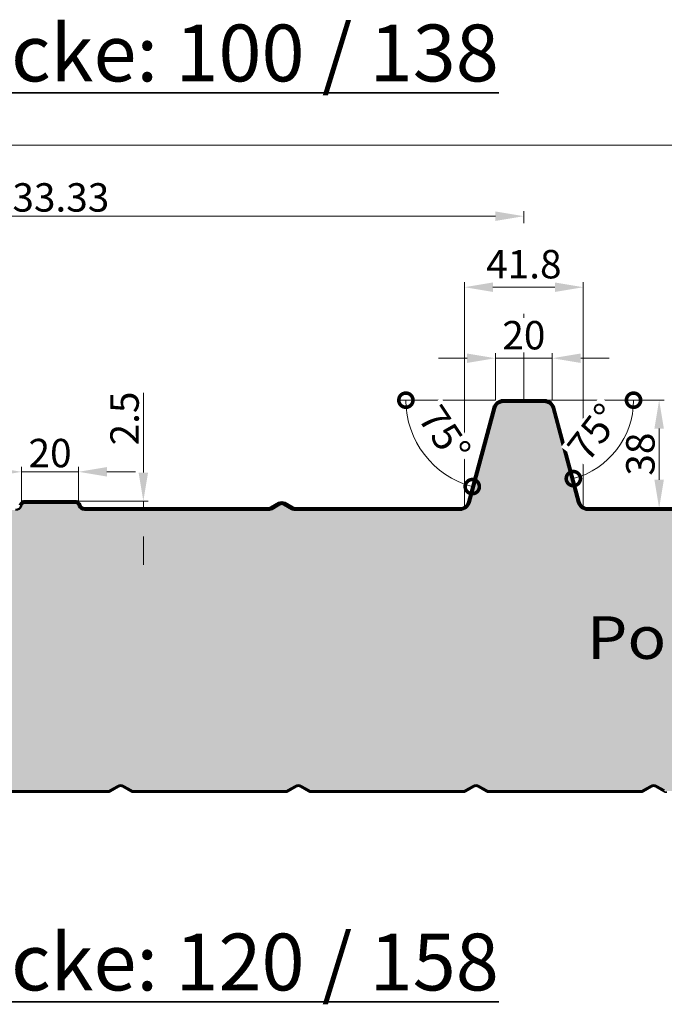
# Model space of a CAD drawing. Units: millimetres. Extents: x -46367 to -43804, y -54154 to -50672.
# Drawn here: x -44732 to -44506, y -52379 to -52032 of the extents above; entities that cross this region are included whole.
import ezdxf

# ---------------------------------------------------------------- set-up
doc = ezdxf.new("R2010")
doc.units = ezdxf.units.MM
doc.layers.get('0').update_dxf_attribs({"linetype": 'CONTINUOUS'})
doc.layers.get('DEFPOINTS').update_dxf_attribs({"linetype": 'CONTINUOUS'})
for name, color, linetype, lineweight in [('Aussenschale', 7, 'CONTINUOUS', 50), ('Bemaßung', 1, 'CONTINUOUS', 18), ('Innenschale', 7, 'CONTINUOUS', 35), ('Text', 7, 'CONTINUOUS', 35)]:
    doc.layers.add(name, color=color, linetype=linetype, lineweight=lineweight)
doc.layers.add('Schraffur Schaum', color=7, linetype='CONTINUOUS', lineweight=9, true_color=0xede3a5)
doc.styles.add('Arial', font='ARIALN.TTF')
doc.dimstyles.new('AM_DIN$0', dxfattribs={"dimtxt": 1.75, "dimasz": 2, "dimexe": 0.35, "dimexo": 0, "dimgap": 1, "dimtad": 1, "dimdsep": 46, "dimtxsty": 'Arial', "dimcen": 0, "dimclrd": 1, "dimclre": 1, "dimclrt": 1, "dimadec": 0, "dimazin": 2, "dimtp": 0.1, "dimtm": 0.1, "dimtfac": 0.71, "dimtmove": 0, "dimatfit": 3, "dimldrblk": 'NONE', "dimfxl": 1, "dimtolj": 1, "dimlwd": -1, "dimlwe": -1, "dimarcsym": 0})
doc.dimstyles.new('AM_DIN$2', dxfattribs={"dimtxt": 1.75, "dimasz": 2, "dimexe": 0.35, "dimexo": 0, "dimgap": 1, "dimtad": 1, "dimdsep": 46, "dimtxsty": 'Arial', "dimcen": 0, "dimclrd": 1, "dimclre": 1, "dimclrt": 1, "dimadec": 0, "dimazin": 2, "dimtp": 0.1, "dimtm": 0.1, "dimtfac": 0.71, "dimtmove": 0, "dimatfit": 3, "dimldrblk": 'NONE', "dimfxl": 1, "dimtolj": 1, "dimlwd": -1, "dimlwe": -1, "dimarcsym": 0})

# ---------------------------------------------------------------- blocks, each defined once
blk = doc.blocks.new('*D173')
at = {"layer": 'Bemaßung'}
for p, q in [((58.4493570170962, 885.354190862617), (58.4493570170962, 914.5177311081861)), ((68.44935701709619, 912.7677311081861), (381.7793569575806, 912.7677311081861)), ((391.7793569575806, 910.354190862617), (391.7793569575806, 914.5177311081861)), ((391.7793569575806, 847.9999995803082), (391.7793569575806, 878.3927311081861)), ((58.44935701709619, 847.9999995776598), (58.44935701709619, 853.3927311081861))]:
    blk.add_line(p, q, dxfattribs=at)
for points in [[(68.44935701709619, 914.4343977748528), (68.44935701709619, 911.1010644415195), (58.4493570170962, 912.7677311081861)], [(381.7793569575806, 914.4343977748528), (381.7793569575806, 911.1010644415195), (391.7793569575806, 912.7677311081861)]]:
    blk.add_solid(points, dxfattribs=at)
at = {"layer": 'DEFPOINTS', "color": 0}
for p in [(391.7793569575806, 912.7677311081861), (58.44935701709619, 847.9999995776598), (391.7793569575806, 847.9999995803082)]:
    blk.add_point(p, dxfattribs=at)
at = {"layer": 'Bemaßung', "insert": (225.1143569873384, 919.3734609854031), "char_height": 10, "attachment_point": 5, "style": 'Arial'}
blk.add_mtext('\\A1;333.33', dxfattribs=at)
blk = doc.blocks.new('_None')
blk = doc.blocks.new('*D174')
at = {"layer": 'Bemaßung'}
for p, q in [((58.44935701709619, 885.354190862617), (58.4493570170962, 939.5177311081861)), ((1058.439442998679, 885.354190862617), (1058.439442998679, 939.5177311081861)), ((68.44935701709619, 937.7677311081861), (1048.439442998679, 937.7677311081861)), ((58.44935701709619, 847.9999995776598), (58.44935701709619, 853.3927311081861)), ((1058.439442998679, 848.5999995802922), (1058.439442998679, 853.3927311081861))]:
    blk.add_line(p, q, dxfattribs=at)
for points in [[(68.44935701709619, 939.4343977748528), (68.44935701709619, 936.1010644415195), (58.4493570170962, 937.7677311081861)], [(1048.439442998679, 939.4343977748528), (1048.439442998679, 936.1010644415195), (1058.439442998679, 937.7677311081861)]]:
    blk.add_solid(points, dxfattribs=at)
at = {"layer": 'DEFPOINTS', "color": 0}
for p in [(1058.439442998679, 937.7677311081861), (58.44935701709619, 847.9999995776598), (1058.439442998679, 848.5999995802922)]:
    blk.add_point(p, dxfattribs=at)
at = {"layer": 'Bemaßung', "insert": (558.4444000078875, 945.2772809035476), "char_height": 10, "attachment_point": 5, "style": 'Arial'}
blk.add_mtext('\\A1;3 x 333,33= 1000', dxfattribs=at)
blk = doc.blocks.new('*D167')
at = {"layer": 'Bemaßung'}
for p, q in [((-44547.70570317829, -52165.9664252744), (-44505.60703818018, -52165.9664252744)), ((-44507.35703818018, -52175.9664252744), (-44507.35703818018, -52193.95662912966)), ((-44532.46320617183, -52203.95662912966), (-44505.60703818018, -52203.95662912966))]:
    blk.add_line(p, q, dxfattribs=at)
for points in [[(-44509.02370484685, -52175.9664252744), (-44505.69037151352, -52175.9664252744), (-44507.35703818018, -52165.9664252744)], [(-44509.02370484685, -52193.95662912966), (-44505.69037151352, -52193.95662912966), (-44507.35703818018, -52203.95662912966)]]:
    blk.add_solid(points, dxfattribs=at)
at = {"layer": 'DEFPOINTS', "color": 0}
for p in [(-44547.70570317829, -52165.9664252744), (-44532.46320617183, -52203.95662912966), (-44507.35703818018, -52203.95662912966)]:
    blk.add_point(p, dxfattribs=at)
at = {"layer": 'Bemaßung', "insert": (-44513.96276805738, -52184.96152720203), "char_height": 10, "attachment_point": 5, "rotation": 90, "style": 'Arial'}
blk.add_mtext('\\A1;38', dxfattribs=at)
blk = doc.blocks.new('*D154')
at = {"layer": 'Bemaßung'}
for p, q in [((-44741.60841206265, -52191.18492890996), (-44751.60841206265, -52191.18492890996)), ((-44731.60841206265, -52201.46674567544), (-44731.60841206265, -52189.43492890996)), ((-44731.60841206265, -52191.18492890996), (-44711.60841206268, -52191.18492890996)), ((-44711.60841206268, -52201.46674567543), (-44711.60841206268, -52189.43492890996)), ((-44701.60841206268, -52191.18492890996), (-44691.60841206268, -52191.18492890996))]:
    blk.add_line(p, q, dxfattribs=at)
for points in [[(-44741.60841206265, -52189.51826224329), (-44741.60841206265, -52192.85159557662), (-44731.60841206265, -52191.18492890996)], [(-44701.60841206268, -52189.51826224329), (-44701.60841206268, -52192.85159557662), (-44711.60841206268, -52191.18492890996)]]:
    blk.add_solid(points, dxfattribs=at)
at = {"layer": 'DEFPOINTS', "color": 0}
for p in [(-44711.60841206268, -52191.18492890996), (-44731.60841206265, -52201.46674567544), (-44711.60841206268, -52201.46674567543)]:
    blk.add_point(p, dxfattribs=at)
at = {"layer": 'Bemaßung', "insert": (-44721.60841206266, -52184.57919903274), "char_height": 10, "attachment_point": 5, "style": 'Arial'}
blk.add_mtext('\\A1;20', dxfattribs=at)
blk = doc.blocks.new('*D158')
at = {"layer": 'Bemaßung'}
for p, q in [((-44688.80504892141, -52191.46706607648), (-44688.80504892141, -52163.33746171086)), ((-44712.92071782924, -52201.46706607648), (-44687.05504892141, -52201.46706607648)), ((-44688.80504892141, -52203.96674567544), (-44688.80504892141, -52201.46706607648)), ((-44709.49280448794, -52203.96674567544), (-44687.05504892141, -52203.96674567544)), ((-44688.80504892141, -52213.96674567544), (-44688.80504892141, -52223.96674567544))]:
    blk.add_line(p, q, dxfattribs=at)
for points in [[(-44690.47171558808, -52191.46706607648), (-44687.13838225475, -52191.46706607648), (-44688.80504892141, -52201.46706607648)], [(-44690.47171558808, -52213.96674567544), (-44687.13838225475, -52213.96674567544), (-44688.80504892141, -52203.96674567544)]]:
    blk.add_solid(points, dxfattribs=at)
at = {"layer": 'DEFPOINTS', "color": 0}
for p in [(-44712.92071782924, -52201.46706607648), (-44688.80504892141, -52201.46706607648), (-44709.49280448794, -52203.96674567544)]:
    blk.add_point(p, dxfattribs=at)
at = {"layer": 'Bemaßung', "insert": (-44695.41077879861, -52172.40226389367), "char_height": 10, "attachment_point": 5, "rotation": 90, "style": 'Arial'}
blk.add_mtext('\\A1;2.5', dxfattribs=at)
blk = doc.blocks.new('*D170')
at = {"layer": 'Bemaßung'}
for p, q in [((-44575.84332602156, -52203.34648529527), (-44575.84332602156, -52124.44901414756)), ((-44534.04332602156, -52203.34680569631), (-44534.04332602156, -52124.44901414756)), ((-44565.84332602156, -52126.19901414756), (-44544.04332602156, -52126.19901414756))]:
    blk.add_line(p, q, dxfattribs=at)
for points in [[(-44565.84332602156, -52124.5323474809), (-44565.84332602156, -52127.86568081423), (-44575.84332602156, -52126.19901414756)], [(-44544.04332602156, -52124.5323474809), (-44544.04332602156, -52127.86568081423), (-44534.04332602156, -52126.19901414756)]]:
    blk.add_solid(points, dxfattribs=at)
at = {"layer": 'DEFPOINTS', "color": 0}
for p in [(-44534.04332602156, -52126.19901414756), (-44575.84332602156, -52203.34648529527), (-44534.04332602156, -52203.34680569631)]:
    blk.add_point(p, dxfattribs=at)
at = {"layer": 'Bemaßung', "insert": (-44554.94332602156, -52118.09328427035), "char_height": 10, "attachment_point": 5, "style": 'Arial'}
blk.add_mtext('\\A1;41.8', dxfattribs=at)
blk = doc.blocks.new('*D159')
at = {"layer": 'Bemaßung'}
for p, q in [((-44564.94332602156, -52165.9664252744), (-44564.94332602156, -52149.44901414756)), ((-44544.94332602156, -52165.9664252744), (-44544.94332602156, -52149.44901414756)), ((-44574.94332602156, -52151.19901414756), (-44584.94332602156, -52151.19901414756)), ((-44544.94332602156, -52151.19901414756), (-44564.94332602156, -52151.19901414756)), ((-44534.94332602156, -52151.19901414756), (-44524.94332602156, -52151.19901414756))]:
    blk.add_line(p, q, dxfattribs=at)
for points in [[(-44574.94332602156, -52149.5323474809), (-44574.94332602156, -52152.86568081423), (-44564.94332602156, -52151.19901414756)], [(-44534.94332602156, -52149.5323474809), (-44534.94332602156, -52152.86568081423), (-44544.94332602156, -52151.19901414756)]]:
    blk.add_solid(points, dxfattribs=at)
at = {"layer": 'DEFPOINTS', "color": 0}
for p in [(-44564.94332602156, -52151.19901414756), (-44564.94332602156, -52165.9664252744), (-44544.94332602156, -52165.9664252744)]:
    blk.add_point(p, dxfattribs=at)
at = {"layer": 'Bemaßung', "insert": (-44554.94332602156, -52143.09328427035), "char_height": 10, "attachment_point": 5, "style": 'Arial', "bg_fill": 3, "box_fill_scale": 1.1, "bg_fill_color": 256, "bg_fill_true_color": 13158600, "bg_fill_transparency": 0}
blk.add_mtext('\\A1;20', dxfattribs=at)
blk = doc.blocks.new('_DotSmall')
at = {"color": 0, "linetype": 'ByBlock', "const_width": 0.5}
blk.add_lwpolyline([(-0.0625, 0, 1), (0.0625, 0, 1)], format="xyb", close=True, dxfattribs=at)
blk = doc.blocks.new('*D160')
at = {"layer": 'Bemaßung'}
blk.add_line((-44564.94341206266, -52165.96674567544), (-44598.1953745143, -52165.96674567545), dxfattribs=at)
blk.add_arc((-44564.94341206266, -52165.96674567544), 31.50196245165064, 180.0000000000192, 255.0000000000016, dxfattribs=at)
at = {"layer": 'DEFPOINTS', "color": 0}
for p in [(-44562.18103490593, -52165.96674567543), (-44554.94341206265, -52165.96674567544), (-44565.65836788058, -52168.63499711306), (-44574.52968486011, -52201.74320281074)]:
    blk.add_point(p, dxfattribs=at)
at = {"layer": 'Bemaßung', "xscale": 10, "yscale": 10, "zscale": 10}
for p, rotation in [((-44596.44537451431, -52165.96674567545), 90.00000000001926), ((-44573.09671990325, -52196.39530478627), 345.0000000000015)]:
    blk.add_blockref('_DotSmall', p, dxfattribs=dict(at, rotation=rotation))
at = {"layer": 'Bemaßung', "insert": (-44582.77266505027, -52177.8323524244), "char_height": 10, "attachment_point": 5, "rotation": 303.6442972829483, "style": 'Arial', "bg_fill": 3, "box_fill_scale": 1.1, "bg_fill_color": 256, "bg_fill_true_color": 13158600, "bg_fill_transparency": 0}
blk.add_mtext('\\A1;75°', dxfattribs=at)
at = {"layer": 'DEFPOINTS', "color": 0}
blk.add_point((-44585.19248320739, -52190.09864895887), dxfattribs=at)
blk = doc.blocks.new('*D161')
at = {"layer": 'Bemaßung'}
blk.add_line((-44544.94341206266, -52165.96674567544), (-44514.613256091, -52165.9667456754), dxfattribs=at)
blk.add_arc((-44544.94341206266, -52165.96674567544), 28.58015597165175, 285.0000000000023, 5.083933274363517e-11, dxfattribs=at)
at = {"layer": 'DEFPOINTS', "color": 0}
for p in [(-44554.94341206267, -52165.96674567545), (-44547.70578921939, -52165.96674567545), (-44544.22845624475, -52168.63499711308), (-44535.35713926521, -52201.74320281074)]:
    blk.add_point(p, dxfattribs=at)
at = {"layer": 'Bemaßung', "xscale": 10, "yscale": 10, "zscale": 10}
for p, rotation in [((-44516.36325609101, -52165.96674567541), 90.00000000005085), ((-44537.5463233852, -52193.57305644783), 195.0000000000023)]:
    blk.add_blockref('_DotSmall', p, dxfattribs=dict(at, rotation=rotation))
at = {"layer": 'Bemaßung', "insert": (-44530.27042934914, -52177.22572130567), "char_height": 10, "attachment_point": 5, "rotation": 52.50000000001541, "style": 'Arial', "bg_fill": 3, "box_fill_scale": 1.1, "bg_fill_color": 256, "bg_fill_true_color": 13158600, "bg_fill_transparency": 0}
blk.add_mtext('\\A1;75°', dxfattribs=at)
at = {"layer": 'DEFPOINTS', "color": 0}
blk.add_point((-44526.57244192118, -52187.860415341), dxfattribs=at)
blk = doc.blocks.new('02-Vertrieb-G4-PUR-PIR_100')
at = {"layer": 'Schraffur Schaum'}
h = blk.add_hatch(color=256, dxfattribs=at)
edge = h.paths.add_edge_path()
edge.add_arc((2.849999999947613, 712.8487252268096), 2.399999999955837, 179.9999999989578, 271.86362146821574, ccw=False)
edge.add_line((0.4499999999970896, 712.8487252268533), (0.4500000476837158, 713.1495013931199))
edge.add_arc((2.850000011967495, 713.1499802978578), 2.400000012064977, 90.00000028816947, 180.0114330084662, ccw=False)
edge.add_line((2.849999999896681, 715.5499803099228), (11.89920394927321, 715.5512640038942))
edge.add_arc((11.89920394926594, 718.9999946153912), 3.448730611497012, 270.0000000001208, 345.0000000001012)
edge.add_line((15.23042191482818, 718.107397451713), (17.43321024768375, 726.3283154283199))
edge.add_arc((19.02698786106339, 725.9012640039), 1.650000000002785, 90, 164.9999999999987, ccw=False)
edge.add_line((19.02698786106339, 727.5512640039015), (28.13580600480782, 727.5512640039015))
edge.add_line((28.13580600480782, 727.5512640039015), (28.13580600480782, 727.9999946153839))
edge.add_line((28.13580600480782, 727.9999946153839), (19.02698786106339, 727.9999946153839))
edge.add_arc((19.02698786106339, 725.9012640039), 2.098730611483916, 90, 164.99999999992)
edge.add_line((16.99976976100879, 726.4444554566944), (45.81919094709156, 833.9999995803082))
edge.add_line((45.81919094709156, 833.9999995803082), (48.81391361074202, 845.1764567156206))
edge.add_arc((51.71169108960748, 844.399999580317), 2.999999999997305, 90, 165.0000000000637, ccw=False)
edge.add_line((51.71169108960748, 847.3999995803097), (65.18702281726291, 847.399999580317))
edge.add_arc((65.18702281725564, 844.399999580317), 3, 14.99999999976609, 89.99999999986107, ccw=False)
edge.add_line((68.08480029612838, 845.1764567156133), (76.95615258093312, 812.0681192568372))
edge.add_arc((80.4335360980549, 812.999679181863), 3.60000000264782, 194.9968918465908, 270.7644343347579)
edge.add_line((80.48156549894338, 809.3999995856066), (139.0119642591526, 809.399999580317))
edge.add_arc((139.0119642591671, 811.4999995803155), 2.099999999998545, 269.9999999996029, 299.9999999996484)
edge.add_line((140.0619642591555, 809.6813462323626), (142.8644429986743, 811.2993580870243))
edge.add_arc((143.6144429986816, 810.0003199813291), 1.500000000019711, 60.000000000734076, 119.99999999988631, ccw=False)
edge.add_line((144.3644429986743, 811.2993580870316), (147.1669217382223, 809.6813462323698))
edge.add_arc((148.2169217382252, 811.4999995802791), 2.099999999968507, 239.9999999994122, 269.9999999996029)
edge.add_line((148.2169217382107, 809.3999995803097), (212.9987493828594, 809.3999995803097))
edge.add_arc((212.9987493828594, 811.4999995803009), 2.099999999991269, 270, 342.2084094272611)
edge.add_arc((216.4265766830504, 810.3999995803097), 1.49999999999407, 90, 162.2084094268224, ccw=False)
edge.add_line((216.4265766830504, 811.8999995803097), (233.8021372321018, 811.8999995803097))
edge.add_arc((233.8021372321018, 810.3999995803024), 1.500000000007276, 17.791590573357325, 90, ccw=False)
edge.add_arc((237.2299645323001, 811.4999995803009), 2.09999999999418, 197.7915905727389, 270)
edge.add_line((237.2299645323001, 809.3999995803097), (302.0119642591526, 809.3999995803097))
edge.add_arc((302.0119642591526, 811.4999995803228), 2.100000000013097, 270, 299.999999999893)
edge.add_line((303.0619642591555, 809.6813462323626), (305.8644429986816, 811.2993580870316))
edge.add_arc((306.6144429986743, 810.0003199813509), 1.499999999999833, 60.000000000076625, 119.99999999968281, ccw=False)
edge.add_line((307.3644429986743, 811.2993580870316), (310.1669217382223, 809.6813462323698))
edge.add_arc((311.2169217382252, 811.4999995802791), 2.099999999968507, 239.9999999994122, 269.9999999996029)
edge.add_line((311.2169217382107, 809.3999995803097), (369.2953066812624, 809.3999995803024))
edge.add_arc((369.2953066812552, 812.9999995803009), 3.599999999998545, 270.0000000001158, 345.0000000001384)
edge.add_line((372.772639655901, 812.0682510179395), (381.6439566354311, 845.1764567156133))
edge.add_arc((384.5417341142966, 844.3999995803097), 2.999999999997305, 89.99999999986107, 165.0000000000637, ccw=False)
edge.add_line((384.5417341143038, 847.3999995803097), (391.7793569575806, 847.3999995803097))
edge.add_line((391.7793569575806, 847.3999995803097), (399.0169798008501, 847.3999995803097))
edge.add_arc((399.0169798008501, 844.3999995803097), 3, 15.000000000034618, 90, ccw=False)
edge.add_line((401.9147572797228, 845.1764567156206), (410.7860742592675, 812.0682510179395))
edge.add_arc((414.263407233906, 812.9999995803082), 3.599999999997896, 195.0000000000034, 270)
edge.add_line((414.263407233906, 809.3999995803097), (472.3419642591543, 809.3999995802951))
edge.add_arc((472.3419642591325, 811.4999995802937), 2.099999999998545, 270.0000000005955, 300.0000000008058)
edge.add_line((473.3919642591572, 809.6813462323626), (476.1944429986834, 811.2993580870316))
edge.add_arc((476.9444429986761, 810.0003199813509), 1.499999999999833, 60.000000000076625, 119.99999999968281, ccw=False)
edge.add_line((477.6944429986761, 811.2993580870316), (480.496921738224, 809.6813462323698))
edge.add_arc((481.546921738227, 811.4999995802791), 2.099999999968507, 239.9999999994122, 269.9999999996029)
edge.add_line((481.5469217382124, 809.3999995803097), (545.6856713210218, 809.3999995803097))
edge.add_arc((545.6856713210145, 811.4999995803082), 2.099999999998545, 270.0000000001985, 345.0000000001917)
edge.add_line((547.7141155562276, 810.9564795855986), (548.6068548929034, 814.2882281479688))
edge.add_arc((550.0557436323288, 813.8999995803097), 1.499999999993507, 89.99999999972209, 164.9999999997233, ccw=False)
edge.add_line((550.0557436323361, 815.3999995803097), (566.8329702828196, 815.3999995803097))
edge.add_arc((566.8329702828123, 813.8999995803024), 1.500000000007276, 15.000000000401315, 89.99999999972209, ccw=False)
edge.add_line((568.2818590222523, 814.2882281479688), (569.174598358928, 810.9564795855986))
edge.add_arc((571.2030425941266, 811.4999995803009), 2.099999999988448, 194.9999999997193, 270.0000000001985)
edge.add_line((571.2030425941339, 809.3999995803097), (635.3419642591543, 809.3999995803097))
edge.add_arc((635.3419642591543, 811.4999995803228), 2.100000000013097, 270, 299.999999999893)
edge.add_line((636.3919642591572, 809.6813462323626), (639.1944429986834, 811.2993580870316))
edge.add_arc((639.9444429986761, 810.0003199813509), 1.499999999999833, 60.000000000076625, 119.99999999968281, ccw=False)
edge.add_line((640.6944429986761, 811.2993580870316), (643.496921738224, 809.6813462323698))
edge.add_arc((644.546921738227, 811.4999995802791), 2.099999999968507, 239.9999999994122, 269.9999999996029)
edge.add_line((644.5469217382124, 809.3999995803097), (702.6253066812569, 809.3999995803097))
edge.add_arc((702.6253065862984, 812.9999994565587), 3.599999876249059, 270.0000015113118, 345.0000015112943)
edge.add_line((706.1026394659857, 812.0682510179395), (714.9739566354401, 845.1764567156351))
edge.add_arc((717.8717341142838, 844.3999995803242), 2.999999999978104, 89.99999999972209, 164.9999999998215, ccw=False)
edge.add_line((717.8717341142983, 847.3999995803097), (725.1093569575751, 847.3999995803097))
edge.add_line((725.1093569575751, 847.3999995803097), (732.3469798008518, 847.399999580317))
edge.add_arc((732.3469798008446, 844.399999580317), 3, 14.99999999976609, 89.99999999986107, ccw=False)
edge.add_line((735.2447572797173, 845.1764567156133), (744.1160742594002, 812.0682510173792))
edge.add_arc((747.5934072336095, 812.9999995799371), 3.599999999632204, 195.00000000468, 270.000000004632)
edge.add_line((747.5934072339005, 809.3999995803097), (805.6719642591561, 809.3999995803097))
edge.add_arc((805.6719642591415, 811.4999995802864), 2.099999999976717, 270.0000000003971, 300.0000000004885)
edge.add_line((806.7219642591444, 809.6813462323698), (809.5244429986851, 811.2993580870316))
edge.add_arc((810.2744429986778, 810.0003199813509), 1.499999999999833, 60.000000000076625, 119.99999999968281, ccw=False)
edge.add_line((811.0244429986778, 811.2993580870316), (813.826921738204, 809.6813462323626))
edge.add_arc((814.8769217382069, 811.4999995803228), 2.100000000012615, 240.000000000107, 270.0000000001985)
edge.add_line((814.8769217382142, 809.3999995803097), (879.6587493828556, 809.3999995803097))
edge.add_arc((879.6587493828556, 811.4999995803009), 2.099999999991269, 270, 342.2084094272611)
edge.add_arc((883.0865766830539, 810.3999995803024), 1.500000000003221, 90, 162.2084094266427, ccw=False)
edge.add_line((883.0865766830539, 811.8999995803097), (900.4621372321053, 811.8999995803097))
edge.add_arc((900.4621372321053, 810.3999995803024), 1.500000000007276, 17.791590573357325, 90, ccw=False)
edge.add_arc((903.8899645323036, 811.4999995803009), 2.09999999999418, 197.7915905727389, 269.9999999998015)
edge.add_line((903.8899645322963, 809.3999995803097), (968.6719642591561, 809.3999995803097))
edge.add_arc((968.6719642591415, 811.4999995802864), 2.099999999976717, 270.0000000003971, 300.0000000004885)
edge.add_line((969.7219642591444, 809.6813462323698), (972.5244429986851, 811.2993580870316))
edge.add_arc((973.2744429986778, 810.0003199813509), 1.499999999999833, 60.000000000076625, 119.99999999968281, ccw=False)
edge.add_line((974.0244429986778, 811.2993580870316), (976.826921738204, 809.6813462323626))
edge.add_arc((977.8769217382214, 811.4999995803082), 2.100000000007289, 239.9999999995647, 269.9999999998015)
edge.add_line((977.8769217382142, 809.3999995803024), (1035.794525560974, 809.3999995856066))
edge.add_arc((1035.794720965125, 812.9999995829494), 3.600000002645984, 269.9968900463496, 345.003107095074)
edge.add_line((1039.272104465039, 812.0684395936914), (1016.098277914229, 725.844703196919))
edge.add_line((1016.098277914229, 725.844703196919), (1015.663611292395, 725.961171767216))
edge.add_line((1015.663611292395, 725.961171767216), (1013.442787139422, 717.6729431936546))
edge.add_arc((1011.849009526049, 718.0999946180746), 1.649999999995757, 270, 344.9999999999333, ccw=False)
edge.add_line((1011.849009526049, 716.4499946180804), (1000.960396196053, 716.4499946180731))
edge.add_arc((1000.960396196053, 714.999994618076), 1.44999999999709, 90, 180)
edge.add_line((999.5103961960558, 714.999994618076), (999.5103961960558, 712.0579386151949))
edge.add_arc((998.0144864479225, 711.9472407134672), 1.500000000002354, -93.47216400557761, 4.232195912446912, ccw=False)
edge.add_line((997.923641034773, 710.4499942037364), (942.0670877403027, 710.4499999999971))
edge.add_arc((942.0670877403245, 712.0999999999694), 1.649999999972351, 239.99999999903162, 269.999999999242, ccw=False)
edge.add_line((941.2420877403129, 710.6710580837607), (938.4396090007649, 712.2890699384225))
edge.add_arc((937.4646090007736, 710.6003204010412), 1.949999999996996, 60.00000000024527, 119.9999999999399)
edge.add_line((936.4896090007751, 712.2890699384225), (933.687130261249, 710.6710580837535))
edge.add_arc((932.8621302612519, 712.0999999999985), 1.649999999999212, 269.99999999974733, 299.9999999998991, ccw=False)
edge.add_line((932.8621302612446, 710.4499999999971), (879.5670877403027, 710.4499999999971))
edge.add_arc((879.5670877403245, 712.0999999999694), 1.649999999972351, 239.99999999903162, 269.999999999242, ccw=False)
edge.add_line((878.7420877403129, 710.6710580837607), (875.9396090007649, 712.2890699384225))
edge.add_arc((874.9646090007736, 710.6003204010412), 1.949999999996996, 60.00000000024527, 119.9999999999399)
edge.add_line((873.9896090007751, 712.2890699384225), (871.187130261249, 710.6710580837535))
edge.add_arc((870.3621302612519, 712.0999999999985), 1.649999999999212, 269.99999999974733, 299.9999999998991, ccw=False)
edge.add_line((870.3621302612446, 710.4499999999971), (817.0670877403027, 710.4499999999971))
edge.add_arc((817.0670877403245, 712.0999999999694), 1.649999999972351, 239.99999999903162, 269.999999999242, ccw=False)
edge.add_line((816.2420877403129, 710.6710580837607), (813.4396090007649, 712.2890699384225))
edge.add_arc((812.4646090007736, 710.6003204010412), 1.949999999996996, 60.00000000024527, 119.9999999999399)
edge.add_line((811.4896090007751, 712.2890699384225), (808.6523133249357, 710.6509565162196))
edge.add_arc((807.9023133249502, 711.949994621893), 1.499999999989893, 269.9999999997221, 299.99999999958106, ccw=False)
edge.add_line((807.902313324943, 710.4499946219003), (754.5670877403027, 710.4499999999971))
edge.add_arc((754.5670877403245, 712.0999999999694), 1.649999999972351, 239.99999999903162, 269.999999999242, ccw=False)
edge.add_line((753.7420877403129, 710.6710580837607), (750.9396090007649, 712.2890699384225))
edge.add_arc((749.9646090007736, 710.6003204010412), 1.949999999996996, 60.00000000024527, 119.9999999999399)
edge.add_line((748.9896090007751, 712.2890699384225), (746.187130261249, 710.6710580837535))
edge.add_arc((745.3621302612519, 712.0999999999985), 1.649999999999212, 269.99999999974733, 299.9999999998991, ccw=False)
edge.add_line((745.3621302612446, 710.4499999999971), (692.0670877403027, 710.4499999999971))
edge.add_arc((692.0670877403245, 712.0999999999694), 1.649999999972351, 239.99999999903162, 269.999999999242, ccw=False)
edge.add_line((691.2420877403129, 710.6710580837607), (688.4396090007649, 712.2890699384225))
edge.add_arc((687.4646090007736, 710.6003204010412), 1.949999999996996, 60.00000000024527, 119.9999999999399)
edge.add_line((686.4896090007751, 712.2890699384225), (683.687130261249, 710.6710580837535))
edge.add_arc((682.8621302612519, 712.0999999999985), 1.649999999999212, 269.99999999974733, 299.9999999998991, ccw=False)
edge.add_line((682.8621302612446, 710.4499999999971), (629.5670877403027, 710.4499999999971))
edge.add_arc((629.5670877403245, 712.0999999999694), 1.649999999972351, 239.99999999903162, 269.999999999242, ccw=False)
edge.add_line((628.7420877403129, 710.6710580837607), (625.9396090007649, 712.2890699384225))
edge.add_arc((624.9646090007736, 710.6003204010412), 1.949999999996996, 60.00000000024527, 119.9999999999399)
edge.add_line((623.9896090007751, 712.2890699384225), (621.187130261249, 710.6710580837535))
edge.add_arc((620.3621302612519, 712.0999999999985), 1.649999999999212, 269.99999999974733, 299.9999999998991, ccw=False)
edge.add_line((620.3621302612446, 710.4499999999971), (567.0670877403027, 710.4499999999971))
edge.add_arc((567.0670877403245, 712.0999999999694), 1.649999999972351, 239.99999999903162, 269.999999999242, ccw=False)
edge.add_line((566.2420877403129, 710.6710580837607), (563.4396090007649, 712.2890699384225))
edge.add_arc((562.4646090007736, 710.6003204010412), 1.949999999996996, 60.00000000024527, 119.9999999999399)
edge.add_line((561.4896090007751, 712.2890699384225), (558.687130261249, 710.6710580837535))
edge.add_arc((557.8621302612519, 712.0999999999985), 1.649999999999212, 269.99999999974733, 299.9999999998991, ccw=False)
edge.add_line((557.8621302612446, 710.4499999999971), (504.5670877403027, 710.4499999999971))
edge.add_arc((504.5670877403245, 712.0999999999694), 1.649999999972351, 239.99999999903162, 269.999999999242, ccw=False)
edge.add_line((503.7420877403129, 710.6710580837607), (500.9396090007649, 712.2890699384225))
edge.add_arc((499.9646090007736, 710.6003204010412), 1.949999999996996, 60.00000000024527, 119.9999999999399)
edge.add_line((498.9896090007751, 712.2890699384225), (496.187130261249, 710.6710580837535))
edge.add_arc((495.3621302612519, 712.0999999999985), 1.649999999999212, 269.99999999974733, 299.9999999998991, ccw=False)
edge.add_line((495.3621302612446, 710.4499999999971), (442.0670877403027, 710.4499999999971))
edge.add_arc((442.0670877403245, 712.0999999999694), 1.649999999972351, 239.99999999903162, 269.999999999242, ccw=False)
edge.add_line((441.2420877403129, 710.6710580837607), (438.4396090007649, 712.2890699384225))
edge.add_arc((437.4646090007736, 710.6003204010412), 1.949999999996996, 60.00000000024527, 119.9999999999399)
edge.add_line((436.4896090007751, 712.2890699384225), (433.687130261249, 710.6710580837535))
edge.add_arc((432.8621302612519, 712.0999999999985), 1.649999999999212, 269.99999999974733, 299.9999999998991, ccw=False)
edge.add_line((432.8621302612446, 710.4499999999971), (379.5670877403027, 710.4499999999971))
edge.add_arc((379.5670877403245, 712.0999999999694), 1.649999999972351, 239.99999999903162, 269.999999999242, ccw=False)
edge.add_line((378.7420877403129, 710.6710580837607), (375.9396090007649, 712.2890699384225))
edge.add_arc((374.9646090007736, 710.6003204010412), 1.949999999996996, 60.00000000024527, 119.9999999999399)
edge.add_line((373.9896090007751, 712.2890699384225), (371.187130261249, 710.6710580837535))
edge.add_arc((370.3621302612519, 712.0999999999985), 1.649999999999212, 269.99999999974733, 299.9999999998991, ccw=False)
edge.add_line((370.3621302612446, 710.4499999999971), (317.0670877403027, 710.4499999999971))
edge.add_arc((317.0670877403245, 712.0999999999694), 1.649999999972351, 239.99999999903162, 269.999999999242, ccw=False)
edge.add_line((316.2420877403129, 710.6710580837607), (313.4396090007649, 712.2890699384225))
edge.add_arc((312.4646090007736, 710.6003204010412), 1.949999999996996, 60.00000000024527, 119.9999999999399)
edge.add_line((311.4896090007751, 712.2890699384225), (308.687130261249, 710.6710580837535))
edge.add_arc((307.8621302612519, 712.0999999999985), 1.649999999999212, 269.99999999974733, 299.9999999998991, ccw=False)
edge.add_line((307.8621302612446, 710.4499999999971), (254.5670877403027, 710.4499999999971))
edge.add_arc((254.5670877403245, 712.0999999999694), 1.649999999972351, 239.99999999903162, 269.999999999242, ccw=False)
edge.add_line((253.7420877403129, 710.6710580837607), (250.9396090007649, 712.2890699384225))
edge.add_arc((249.9646090007736, 710.6003204010412), 1.949999999996996, 60.00000000024527, 119.9999999999399)
edge.add_line((248.9896090007751, 712.2890699384225), (246.187130261249, 710.6710580837535))
edge.add_arc((245.3621302612519, 712.0999999999985), 1.649999999999212, 269.99999999974733, 299.9999999998991, ccw=False)
edge.add_line((245.3621302612446, 710.4499999999971), (192.0670877403027, 710.4499999999971))
edge.add_arc((192.0670877403245, 712.0999999999694), 1.649999999972351, 239.99999999903162, 269.999999999242, ccw=False)
edge.add_line((191.2420877403129, 710.6710580837607), (188.4396090007649, 712.2890699384225))
edge.add_arc((187.4646090007736, 710.6003204010412), 1.949999999996996, 60.00000000024527, 119.9999999999399)
edge.add_line((186.4896090007751, 712.2890699384225), (183.687130261249, 710.6710580837535))
edge.add_arc((182.8621302612519, 712.0999999999985), 1.649999999999212, 269.99999999974733, 299.9999999998991, ccw=False)
edge.add_line((182.8621302612446, 710.4499999999971), (129.5670877403027, 710.4499999999971))
edge.add_arc((129.5670877403245, 712.0999999999694), 1.649999999972351, 239.99999999903162, 269.999999999242, ccw=False)
edge.add_line((128.7420877403129, 710.6710580837607), (125.9396090007649, 712.2890699384225))
edge.add_arc((124.9646090007736, 710.6003204010412), 1.949999999996996, 60.00000000024527, 119.9999999999399)
edge.add_line((123.9896090007751, 712.2890699384225), (121.187130261249, 710.6710580837535))
edge.add_arc((120.3621302612519, 712.0999999999985), 1.649999999999212, 269.99999999974733, 299.9999999998991, ccw=False)
edge.add_line((120.3621302612446, 710.4499999999971), (67.06287493558193, 710.449994621893))
edge.add_arc((67.06287493560376, 712.0999946218726), 1.649999999979627, 239.999999999158, 269.999999999242, ccw=False)
edge.add_line((66.23787493559212, 710.6710527056566), (63.43539619604417, 712.2890645603184))
edge.add_arc((62.4603961960529, 710.6003150229371), 1.949999999996996, 60.00000000024527, 119.9999999999399)
edge.add_line((61.48539619605435, 712.2890645603184), (58.68291745652823, 710.6710527056493))
edge.add_arc((57.85791745654569, 712.0999946219017), 1.649999999998237, 269.999999999242, 299.99999999933516, ccw=False)
edge.add_line((57.85791745652386, 710.4499946219003), (2.928049431087857, 710.4499946218857))
at = {"layer": 'Aussenschale'}
for p, q in [((399.0169798008501, 847.9999995803082), (384.5417341143038, 847.9999995803082)), ((384.5417341143038, 847.3999995803097), (391.7793569575806, 847.3999995803097)), ((391.7793569575806, 847.3999995803097), (399.0169798008501, 847.3999995803097)), ((381.064401139658, 845.3317481426784), (372.1930841601279, 812.2235424450046)), ((372.772639655901, 812.0682510179395), (381.6439566354311, 845.1764567156133)), ((401.9147572797228, 845.1764567156206), (410.7860742592675, 812.0682510179395)), ((411.3656297550406, 812.2235424450046), (402.4943127756706, 845.33174814206)), ((233.8021372321018, 812.4999995803082), (216.4265766830504, 812.4999995803082)), ((216.4265766830504, 811.8999995803097), (233.8021372321018, 811.8999995803097)), ((305.5644429986787, 811.8189733292966), (302.7619642591526, 810.2009614746348)), ((303.0619642591555, 809.6813462323626), (305.8644429986816, 811.2993580870316)), ((307.3644429986743, 811.2993580870316), (310.1669217382223, 809.6813462323698)), ((310.4669217382034, 810.2009614746348), (307.6644429986918, 811.8189733293038)), ((302.0119642591526, 809.9999995803082), (237.2299645323001, 809.9999995803082)), ((237.2299645323001, 809.3999995803097), (302.0119642591526, 809.3999995803097)), ((369.2953066812552, 809.9999995803082), (311.2169217382107, 809.9999995803009)), ((311.2169217382107, 809.3999995803097), (369.2953066812624, 809.3999995803024)), ((472.3419642591543, 809.9999995803082), (414.2634072339206, 809.9999995803082)), ((414.263407233906, 809.3999995803097), (472.3419642591543, 809.3999995802951))]:
    blk.add_line(p, q, dxfattribs=at)
for centre, radius, start, end in [((384.5417341143038, 844.3999995803024), 3.600000000005821, 90, 164.9999999998312), ((384.5417341142966, 844.3999995803097), 2.999999999997305, 90, 165.0000000002339), ((399.0169798005445, 844.3999995798877), 3.600000000417929, 14.999999995013, 89.99999999499742), ((399.0169798008501, 844.3999995803097), 3, 15.00000000016882, 90), ((216.4265766830576, 810.399999580317), 2.099999999991269, 90, 162.2084094270821), ((216.4265766830504, 810.3999995803097), 1.49999999999407, 90, 162.2084094265578), ((233.8021372321018, 810.3999995803097), 2.099999999998627, 17.79159057291792, 90), ((233.8021372321018, 810.3999995803024), 1.500000000007276, 17.79159057344224, 90), ((306.6144429986889, 810.0003199813364), 2.100000000018917, 59.99999999993758, 120.0000000000624), ((306.6144429986743, 810.0003199813509), 1.499999999999833, 59.99999999993758, 119.999999999493), ((369.2953066812479, 812.9999995803155), 3.000000000013244, 270, 344.9999999998312), ((369.2953066812552, 812.9999995803009), 3.599999999998545, 270, 345.0000000002339), ((414.263407233906, 812.9999995803082), 3.599999999997896, 195.0000000001688, 270), ((414.2634072339206, 812.9999995803228), 3.000000000014552, 195.0000000001688, 270), ((212.9987493828594, 811.4999995803009), 2.099999999991269, 270, 342.208409427082), ((237.2299645323001, 811.4999995803009), 2.09999999999418, 197.791590572521, 270), ((237.2299645323001, 811.4999995803082), 1.5, 197.7915905729179, 270), ((302.0119642591453, 811.4999995803082), 1.500000000000807, 270.0000000004169, 300.0000000004235), ((302.0119642591526, 811.4999995803155), 2.100000000005821, 270, 300.0000000000624), ((311.2169217382252, 811.4999995802791), 2.099999999968507, 239.9999999995765, 269.9999999995831), ((311.2169217382179, 811.4999995803155), 1.500000000014552, 239.9999999995765, 269.9999999995831)]:
    blk.add_arc(centre, radius, start, end, dxfattribs=at)
at = {"layer": 'Innenschale'}
for p, q in [((248.9896090007751, 712.2890699384225), (246.1871302612344, 710.6710580837607)), ((249.2146090007736, 711.8993585067219), (246.412130261233, 710.2813466520602)), ((250.7146090007664, 711.8993585067219), (253.5170877403143, 710.2813466520602)), ((250.9396090007649, 712.2890699384225), (253.7420877403129, 710.6710580837607)), ((311.4896090007751, 712.2890699384225), (308.6871302612344, 710.6710580837607)), ((311.7146090007736, 711.8993585067219), (308.912130261233, 710.2813466520602)), ((313.2146090007664, 711.8993585067219), (316.0170877403143, 710.2813466520602)), ((313.4396090007649, 712.2890699384225), (316.2420877403129, 710.6710580837607)), ((373.9896090007751, 712.2890699384225), (371.1871302612344, 710.6710580837607)), ((374.2146090007736, 711.8993585067219), (371.412130261233, 710.2813466520602)), ((375.7146090007664, 711.8993585067219), (378.5170877403143, 710.2813466520602)), ((375.9396090007649, 712.2890699384225), (378.7420877403129, 710.6710580837607)), ((436.4896090007751, 712.2890699384225), (433.6871302612344, 710.6710580837607)), ((436.7146090007736, 711.8993585067219), (433.912130261233, 710.2813466520602)), ((438.2146090007664, 711.8993585067219), (441.0170877403143, 710.2813466520602)), ((438.4396090007649, 712.2890699384225), (441.2420877403129, 710.6710580837607)), ((245.3621302612446, 710.4499999999971), (192.0670877403027, 710.4499999999971)), ((245.3621302612446, 710), (192.0670877403027, 710)), ((307.8621302612446, 710.4499999999971), (254.5670877403027, 710.4499999999971)), ((307.8621302612446, 710), (254.5670877403027, 710)), ((307.7168657652583, 710.4499946219003), (254.7039266268475, 710.449994621893)), ((307.7168657652583, 709.9999946218959), (254.7039266268475, 709.9999946218886)), ((370.3621302612446, 710.4499999999971), (317.0670877403027, 710.4499999999971)), ((370.3621302612446, 710), (317.0670877403027, 710)), ((432.8621302612446, 710.4499999999971), (379.5670877403027, 710.4499999999971)), ((432.8621302612446, 710), (379.5670877403027, 710))]:
    blk.add_line(p, q, dxfattribs=at)
for centre, radius, start, end in [((245.3621302612446, 712.0999999999985), 1.65, 270, 300.0000000000624), ((249.9646090007736, 710.6003204010412), 1.95, 59.99999999993758, 120.0000000000624), ((249.9646090007736, 710.6003204010412), 1.5, 59.99999999993758, 120.0000000000624), ((254.5670877403027, 712.0999999999985), 1.65, 239.9999999999376, 270), ((307.8621302612446, 712.0999999999985), 1.65, 270, 300.0000000000624), ((312.4646090007736, 710.6003204010412), 1.95, 59.99999999993758, 120.0000000000624), ((312.4646090007736, 710.6003204010412), 1.5, 59.99999999993758, 120.0000000000624), ((317.0670877403027, 712.0999999999985), 1.65, 239.9999999999376, 270), ((370.3621302612446, 712.0999999999985), 1.65, 270, 300.0000000000624), ((374.9646090007736, 710.6003204010412), 1.95, 59.99999999993758, 120.0000000000624), ((374.9646090007736, 710.6003204010412), 1.5, 59.99999999993758, 120.0000000000624), ((379.5670877403027, 712.0999999999985), 1.65, 239.9999999999376, 270), ((432.8621302612446, 712.0999999999985), 1.65, 270, 300.0000000000624), ((437.4646090007736, 710.6003204010412), 1.95, 59.99999999993758, 120.0000000000624), ((437.4646090007736, 710.6003204010412), 1.5, 59.99999999993758, 120.0000000000624), ((245.3621302612446, 712.0999999999985), 2.1, 270, 300.0000000000624), ((254.5670877403027, 712.0999999999985), 2.1, 239.9999999999376, 270), ((307.8621302612446, 712.0999999999985), 2.1, 270, 300.0000000000624), ((317.0670877403027, 712.0999999999985), 2.1, 239.9999999999376, 270), ((370.3621302612446, 712.0999999999985), 2.1, 270, 300.0000000000624), ((379.5670877403027, 712.0999999999985), 2.1, 239.9999999999376, 270), ((432.8621302612446, 712.0999999999985), 2.1, 270, 300.0000000000624), ((442.0670877403027, 712.0999999999985), 2.1, 239.9999999999376, 270)]:
    blk.add_arc(centre, radius, start, end, dxfattribs=at)
at = {"layer": 'Text', "insert": (413.9640475661072, 771.9319051540224), "char_height": 15, "width": 296.2864536974148, "attachment_point": 1, "style": 'Arial'}
blk.add_mtext('{\\W1.1;Polyurethan - Hartschaum}', dxfattribs=at)
at = {"layer": 'Bemaßung'}
dim = blk.add_linear_dim(base=(1058.439442998679, 937.7677311081861), p1=(58.44935701709619, 847.9999995776598), p2=(1058.439442998679, 848.5999995802922), text='3 x 333,33= <>', dimstyle='AM_DIN$0', override={"dimscale": 5, "dimtxt": 2, "dimasz": 2, "dimgap": 0.3, "dimdec": 1, "dimtxsty": 'Arial', "dimclrd": 256, "dimclre": 256, "dimclrt": 256, "dimtp": 1, "dimtm": 1}, dxfattribs=at)
dim.commit()
dim.dimension.update_dxf_attribs({"geometry": '*D174', "text_midpoint": (558.4444000078875, 945.2772809035476)})
dim = blk.add_linear_dim(base=(391.7793569575806, 912.7677311081861), p1=(58.44935701709619, 847.9999995776598), p2=(391.7793569575806, 847.9999995803082), dimstyle='AM_DIN$0', override={"dimscale": 5, "dimtxt": 2, "dimgap": 0.3, "dimclrd": 256, "dimclre": 256, "dimclrt": 256, "dimtp": 2, "dimtm": 2, "dimtdec": 1}, dxfattribs=at)
dim.commit()
dim.dimension.update_dxf_attribs({"geometry": '*D173', "text_midpoint": (225.1143569873384, 919.3734609854031)})
for base, p1, p2, override, picture, middle in [((412.679442998684, 887.7677311081861), (370.879442998681, 810.6202599604803), (412.679442998684, 810.6199395594376), {"dimscale": 5, "dimtxt": 2, "dimasz": 2, "dimgap": 0.6, "dimtxsty": 'Arial', "dimclrd": 256, "dimclre": 256, "dimclrt": 256, "dimtol": 0, "dimlim": 0, "dimtp": 2, "dimtm": 2, "dimtdec": 1}, '*D170', (391.7794429986825, 887.7677311081861)), ((235.1143569575652, 822.7818163457923), (215.1143569575943, 812.4999995803082), (235.1143569575652, 812.4999995803155), {"dimscale": 5, "dimtxt": 2, "dimgap": 0.3, "dimclrd": 256, "dimclre": 256, "dimclrt": 256, "dimtol": 0, "dimlim": 0, "dimtp": 2, "dimtm": 2}, '*D154', (225.1143569575797, 822.7818163457923))]:
    dim = blk.add_linear_dim(base=base, p1=p1, p2=p2, dimstyle='AM_DIN$0', override=override, dxfattribs=at)
    dim.commit()
    dim.dimension.update_dxf_attribs({"geometry": picture, "text_midpoint": middle, "dimtype": 128, "insert": (44946.72276902024, 53013.96674525575)})
for base, p1, p2, override, picture, middle in [((257.917720098827, 812.4996791792728), (237.2299645323001, 809.9999995803082), (233.8020511909999, 812.4996791792728), {"dimscale": 5, "dimtxt": 2, "dimasz": 2, "dimgap": 0.3, "dimtxsty": 'Arial', "dimclrd": 256, "dimclre": 256, "dimclrt": 256, "dimtol": 0, "dimlim": 0, "dimtp": 0.3, "dimtm": 0.3}, '*D158', (251.3119902216276, 841.5644813620747)), ((439.3657308400579, 810.01011612609), (399.017065841952, 848.0003199813509), (414.2595628484123, 810.01011612609), {"dimscale": 5, "dimtxt": 2, "dimasz": 2, "dimgap": 0.3, "dimdec": 0, "dimtxsty": 'Arial', "dimclrd": 256, "dimclre": 256, "dimclrt": 256, "dimtol": 0, "dimlim": 0, "dimtp": 1, "dimtm": 1}, '*D167', (432.7600009628586, 829.0052180537168))]:
    dim = blk.add_linear_dim(base=base, p1=p1, p2=p2, angle=90, dimstyle='AM_DIN$0', override=override, dxfattribs=at)
    dim.commit()
    dim.dimension.update_dxf_attribs({"geometry": picture, "text_midpoint": middle, "insert": (44946.72276902024, 53013.96674525575)})
dim = blk.add_linear_dim(base=(381.7794429986825, 862.7677311081861), p1=(401.7794429986825, 848.0003199813509), p2=(381.7794429986825, 848.0003199813509), dimstyle='AM_DIN$0', override={"dimscale": 5, "dimtxt": 2, "dimgap": 0.6, "dimclrd": 256, "dimclre": 256, "dimclrt": 256, "dimtp": 1, "dimtm": 1, "dimtfill": 1}, dxfattribs=at)
dim.commit()
dim.dimension.update_dxf_attribs({"geometry": '*D159', "text_midpoint": (391.7794429986825, 862.7677311081861), "dimtype": 128, "insert": (44946.72276902024, 53013.96674525575)})
dim = blk.add_angular_dim_2l(base=(361.5302858128489, 823.8680962968792), line1=((372.1930841601279, 812.2235424450046), (381.064401139658, 845.3317481426784)), line2=((384.5417341143038, 847.9999995803082), (391.7793569575806, 847.9999995803082)), dimstyle='AM_DIN$2', override={"dimscale": 5, "dimtxt": 2, "dimasz": 2, "dimtxsty": 'Arial', "dimblk1": 'DotSmall', "dimblk2": 'DotSmall', "dimsah": 1, "dimclrd": 256, "dimclre": 256, "dimclrt": 256, "dimtfill": 1}, dxfattribs=at)
dim.commit()
dim.dimension.update_dxf_attribs({"geometry": '*D160', "text_midpoint": (355.5541891212924, 830.5467990066536), "dimtype": 130, "insert": (44946.72276902024, 53013.96674525575)})
dim = blk.add_angular_dim_2l(base=(420.1503270990652, 826.10632991475), line1=((411.3656297550333, 812.2235424450046), (402.4943127755032, 845.3317481426784)), line2=((399.0169798008574, 847.9999995803082), (391.7793569575806, 847.9999995803082)), dimstyle='AM_DIN$2', override={"dimscale": 5, "dimtxt": 2, "dimasz": 2, "dimtxsty": 'Arial', "dimblk1": 'DotSmall', "dimblk2": 'DotSmall', "dimsah": 1, "dimclrd": 256, "dimclre": 256, "dimclrt": 256, "dimtfill": 1}, dxfattribs=at)
dim.commit()
dim.dimension.update_dxf_attribs({"geometry": '*D161', "text_midpoint": (424.4535191637406, 830.6015029897244), "dimtype": 130, "insert": (44946.72276902024, 53013.96674525575)})

msp = doc.modelspace()

# ---------------------------------------------------------------- texts
at = {"layer": 'Text', "char_height": 20, "attachment_point": 1, "style": 'Arial'}
for s, insert, width in [('{\\fArial Narrow|b1|i0|c0|p34;\\LKern- / Gesamtdicke: 100 / 138}', (-44949.70322554107, -52033.74551218654), 391.1101499067904), ('{\\fArial Narrow|b1|i0|c0|p34;\\LKern- / Gesamtdicke: 120 / 158}', (-44949.70322554107, -52353.74551714495), 415.8320076302211)]:
    msp.add_mtext(s, dxfattribs=dict(at, insert=insert, width=width))

# ---------------------------------------------------------------- next in the draw order: block references
msp.add_blockref('02-Vertrieb-G4-PUR-PIR_100', (-44946.72276902024, -53013.96674525575))

doc.saveas('drawing.dxf')
